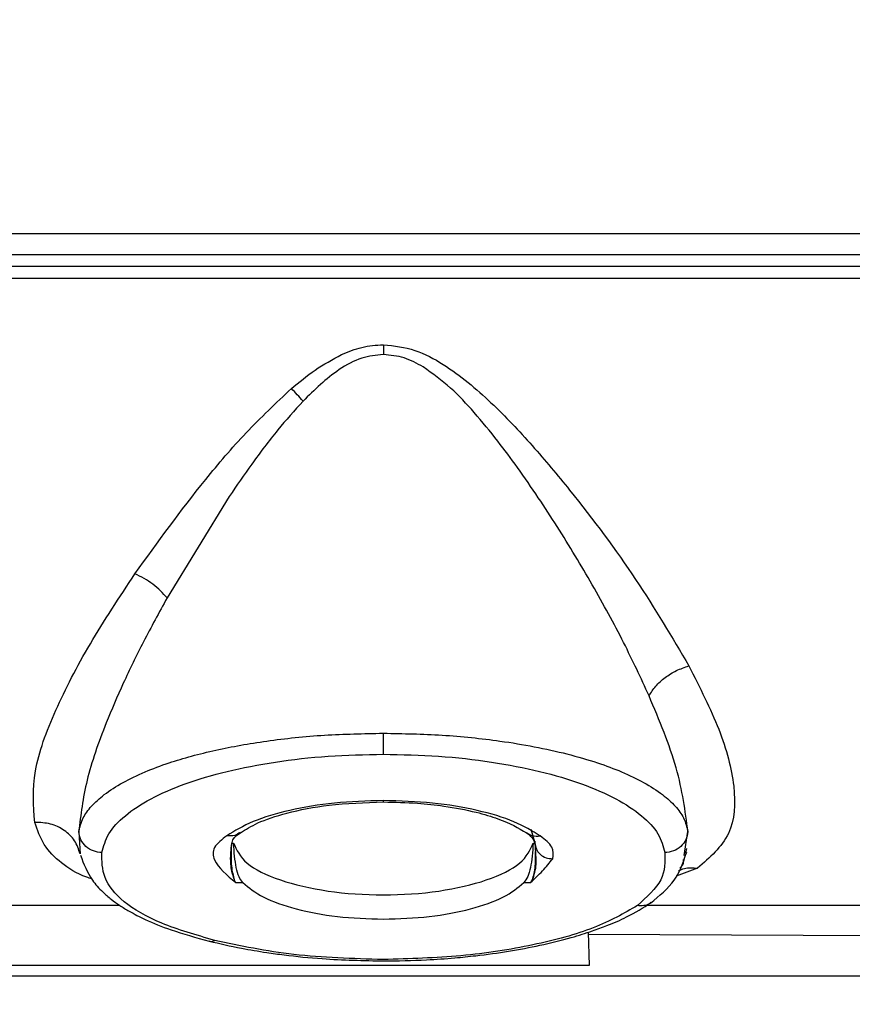
# Model space of a CAD drawing. Units: inches. Extents: x 0.4 to 10.6, y 0.4 to 8.1.
# Drawn here: x 3.9 to 3.9, y 2.6 to 2.7 of the extents above; entities that cross this region are included whole.
import ezdxf

# ---------------------------------------------------------------- set-up
doc = ezdxf.new("R2010")
doc.units = ezdxf.units.IN
doc.header["$MEASUREMENT"] = 0
doc.styles.add('SLDTEXTSTYLE0', font='TXT', dxfattribs={"width": 0.75})
doc.dimstyles.new('SLDDIMSTYLE2', dxfattribs={"dimtxt": 0.125, "dimasz": 0.13, "dimexe": 0, "dimexo": 0.0625, "dimgap": 0.03125, "dimtad": 0, "dimtih": 1, "dimtoh": 1, "dimdec": 1, "dimlfac": 20, "dimrnd": 1e-09, "dimzin": 12, "dimdsep": 46, "dimtxsty": 'SLDTEXTSTYLE0', "dimsah": 1, "dimcen": 0.09, "dimadec": 0, "dimazin": 3, "dimtfac": 1, "dimtdec": 1, "dimtmove": 0, "dimatfit": 0, "dimfxl": 0, "dimfrac": 2, "dimtolj": 1, "dimtzin": 12, "dimarcsym": 0})
doc.dimstyles.new('SLDDIMSTYLE3', dxfattribs={"dimtxt": 0.125, "dimasz": 0.13, "dimexe": 0, "dimexo": 0.0625, "dimgap": 0.03125, "dimtad": 0, "dimtih": 1, "dimtoh": 1, "dimdec": 1, "dimlfac": 20, "dimrnd": 1e-09, "dimzin": 12, "dimdsep": 46, "dimtxsty": 'SLDTEXTSTYLE0', "dimsah": 1, "dimcen": 0.09, "dimadec": 0, "dimazin": 3, "dimtfac": 1, "dimtdec": 1, "dimtofl": 0, "dimtmove": 0, "dimatfit": 3, "dimfxl": 0, "dimfrac": 2, "dimtolj": 1, "dimtzin": 12, "dimarcsym": 0})

# ---------------------------------------------------------------- blocks, each defined once
blk = doc.blocks.new('_D_7')
at = {"color": 7, "linetype": 'Continuous', "lineweight": 18}
for p, q in [((3.437902855261831, 3.54948173030999), (4.798999953351138, 3.54948173030999)), ((4.673999953351138, 3.54948173030999), (4.673999953351138, 2.9621400502223)), ((4.673999953351138, 2.176360864168263), (4.673999953351138, 2.763702544255968)), ((4.034032697781519, 2.176360864168263), (4.798999953351138, 2.176360864168263))]:
    blk.add_line(p, q, dxfattribs=at)
for points in [[(4.673999953351138, 3.54948173030999), (4.653999953351138, 3.41948173030999), (4.693999953351137, 3.41948173030999)], [(4.673999953351138, 2.176360864168263), (4.693999953351137, 2.306360864168263), (4.653999953351138, 2.306360864168263)]]:
    blk.add_solid(points, dxfattribs=at)
at = {"color": 7, "linetype": 'Continuous', "lineweight": 18, "insert": (4.512368003870544, 2.924836025477298), "char_height": 0.125, "attachment_point": 1, "style": 'SLDTEXTSTYLE0'}
blk.add_mtext('27.5', dxfattribs=at)
blk = doc.blocks.new('_D_11')
at = {"color": 7, "linetype": 'Continuous', "lineweight": 18}
for p, q in [((3.01685454817522, 3.200638226373117), (3.01685454817522, 1.52047667647003)), ((3.708442146600416, 1.998073410920231), (3.708442146600416, 1.52047667647003)), ((3.01685454817522, 1.64547667647003), (2.76685454817522, 1.64547667647003)), ((3.708442146600416, 1.64547667647003), (3.958442146600416, 1.64547667647003))]:
    blk.add_line(p, q, dxfattribs=at)
for points in [[(3.01685454817522, 1.64547667647003), (2.88685454817522, 1.66547667647003), (2.88685454817522, 1.62547667647003)], [(3.708442146600416, 1.64547667647003), (3.838442146600416, 1.62547667647003), (3.838442146600416, 1.66547667647003)]]:
    blk.add_solid(points, dxfattribs=at)
at = {"color": 7, "linetype": 'Continuous', "lineweight": 18, "insert": (3.201016397907224, 1.707391404708201), "char_height": 0.125, "attachment_point": 1, "style": 'SLDTEXTSTYLE0'}
blk.add_mtext('13.8', dxfattribs=at)

msp = doc.modelspace()

# ---------------------------------------------------------------- linework, layer by layer
at = {"color": 7, "linetype": 'Continuous', "lineweight": 25}
for p, q in [((4.070713878974447, 2.657944848329177), (3.582644060463227, 2.657944861449715)), ((4.067301332740195, 2.656172541799955), (3.586035880832124, 2.656172541799955)), ((3.586035880878876, 2.655205467397022), (4.067301332740195, 2.655205467397022)), ((3.586018400908109, 2.654204037862948), (4.067328351025628, 2.654204037862948)), ((3.874629677264775, 2.635699587859464), (3.869358140270887, 2.62710034421712)), ((3.88769226422863, 2.609807732634152), (3.887692287384857, 2.609923492918854)), ((3.900202347878918, 2.607496010341924), (3.900533484592174, 2.606345397786404)), ((3.861908419723659, 2.606763812179858), (3.861992056768628, 2.605413158857262)), ((3.874813239561062, 2.606322997491456), (3.874993405627991, 2.606322988408633)), ((3.900391049187046, 2.606322977311201), (3.900571218198857, 2.606322997491456)), ((3.90053348459614, 2.606345397770484), (3.900583004793155, 2.605489633890583)), ((3.90062111346539, 2.605491631081466), (3.900569802755665, 2.606470697747707)), ((3.874765660010312, 2.605535817570939), (3.87476316437624, 2.605488198036075)), ((3.913386935913753, 2.605847567104941), (3.913289660537767, 2.605454003461902)), ((3.913310837727332, 2.605302848888991), (3.91342281289952, 2.605551875864068)), ((3.913238942284426, 2.60524880394095), (3.913117446403568, 2.604757247254586)), ((3.875199022157518, 2.602967738784832), (3.875774386118148, 2.602967742884492)), ((3.899610073862242, 2.602967742884516), (3.900167926104368, 2.602967742884492)), ((3.900360856980353, 2.60330825035231), (3.900167926104368, 2.602967742884492)), ((3.837170937552616, 2.601054431563735), (3.865327921240263, 2.601054431563735)), ((3.910005494306312, 2.601054431563735), (3.934357271010642, 2.601054431563735)), ((3.905052675084054, 2.598760637355785), (3.905126436584683, 2.595943799291294)), ((3.937946199650992, 2.598423355140627), (3.905058019371466, 2.59855654728222)), ((3.905126436584683, 2.595943799291294), (3.697190925002762, 2.595943799291294)), ((3.528324035125234, 2.595055760634404), (3.947741495880295, 2.595055760634404))]:
    msp.add_line(p, q, dxfattribs=at)
at = {"color": 1, "linetype": 'Continuous', "lineweight": 25}
for p, q in [((3.861875908487887, 2.607288835614552), (3.861908419723659, 2.606763812179858)), ((3.913195373853466, 2.60526167998365), (3.913508536597167, 2.607288815962723)), ((3.914323856145647, 2.604193774871038), (3.912504133741781, 2.603508781066831))]:
    msp.add_line(p, q, dxfattribs=at)
at = {"color": 7, "linetype": 'Continuous', "lineweight": 25}
for points, knots in [([(3.88415399546739, 2.647722546326611), (3.884716658726091, 2.647957965278667), (3.88584698249562, 2.648430894038794), (3.887075414487935, 2.648517931057649), (3.887692345982321, 2.6485616419659)], [0, 0, 0, 0, 0.4977894598597159, 1, 1, 1, 1]), ([(3.88769234598232, 2.648561641970272), (3.887692322919947, 2.648424821945045), (3.887692276795201, 2.648151181892369), (3.887692244851706, 2.647871216833618), (3.887692228879959, 2.647731234303105)], [0, 0, 0, 0, 0.4999999959401769, 1, 1, 1, 1]), ([(3.88769234598232, 2.648561641970061), (3.888602938148692, 2.648456126344518), (3.890412519183709, 2.648246439635216), (3.893565250341311, 2.646510034570223), (3.896876945158625, 2.643719526448028), (3.900355140196362, 2.640028037189393), (3.904560514106765, 2.634993374537719), (3.909305966410336, 2.628598323490972), (3.912160263946142, 2.62375640973849), (3.913587539073487, 2.621335238511252)], [0, 0, 0, 0, 0.06497706748265476, 0.1291261591850423, 0.2551951169479513, 0.3800394546744036, 0.5043078077144125, 0.7521319596176215, 1, 1, 1, 1]), ([(3.879895453005052, 2.644841886848264), (3.880549029214732, 2.645388068157648), (3.881863284379561, 2.646486366406821), (3.883387678964603, 2.647309004401581), (3.88415399546739, 2.647722546326611)], [0, 0, 0, 0, 0.4972978057608705, 1, 1, 1, 1]), ([(3.887692228879959, 2.647731234303048), (3.887075265764955, 2.64766296256213), (3.885736361197891, 2.647514802415285), (3.883329322140118, 2.646167572900453), (3.88185264507661, 2.644725751380177), (3.880883164384382, 2.643779154348171)], [0, 0, 0, 0, 0.2269197954331202, 0.4924507528473254, 1, 1, 1, 1]), ([(3.891069276318292, 2.646673419563575), (3.890540403038904, 2.64696833311087), (3.889491301247148, 2.647553339657692), (3.888288616229878, 2.647672262736342), (3.887692228879959, 2.647731234303048)], [0, 0, 0, 0, 0.5041200801907827, 1, 1, 1, 1]), ([(3.910212217373622, 2.618803189864772), (3.909520107388318, 2.620295682385055), (3.908097124942056, 2.623364256314975), (3.905455730492875, 2.628184651241059), (3.902977509444737, 2.632310657106232), (3.900815153101828, 2.63563717730488), (3.899140065650571, 2.638058760040915), (3.89734493671939, 2.640486153190508), (3.895476485192396, 2.642753580778147), (3.893446107938995, 2.644958134356568), (3.891863664974891, 2.646100134060551), (3.891069276318292, 2.646673419563575)], [0, 0, 0, 0, 0.1619264155943291, 0.3329217203472384, 0.5026656479441779, 0.5867151797367617, 0.6749931317509766, 0.7532806585948293, 0.8407199835848033, 0.9200412013998385, 1, 1, 1, 1]), ([(3.866640169132839, 2.629144333964389), (3.868563534642084, 2.631808823565037), (3.871452133368493, 2.635810476516578), (3.8759802476881, 2.641150311785275), (3.878587966388382, 2.64360908177173), (3.879895453005276, 2.644841886848047)], [0, 0, 0, 0, 0.4983822677123721, 0.7484933970476423, 0.9999999999999999, 0.9999999999999999, 0.9999999999999999, 0.9999999999999999]), ([(3.880883113694228, 2.643779147296209), (3.880722817149969, 2.643962099271618), (3.880402221510395, 2.644328006134046), (3.88006437673627, 2.644670592368177), (3.879895453005052, 2.644841886848264)], [0, 0, 0, 0, 0.4999960213787665, 0.9999999999999999, 0.9999999999999999, 0.9999999999999999, 0.9999999999999999]), ([(3.880883164384235, 2.643779154348038), (3.880158291007598, 2.642973479451086), (3.878612630233893, 2.641255524116108), (3.876566231655837, 2.638517690142547), (3.875260255026601, 2.636617213844288), (3.874629677264775, 2.635699587859464)], [0, 0, 0, 0, 0.3135294314007746, 0.6685445474166524, 1, 1, 1, 1]), ([(3.858144417158889, 2.608075197203709), (3.858038677862838, 2.609470849356266), (3.857827920333703, 2.612252636356832), (3.859768951910472, 2.617502971258112), (3.862678641653072, 2.623149900404762), (3.865320488343014, 2.627147442902814), (3.866640169132803, 2.629144333964332)], [0, 0, 0, 0, 0.2519371252865348, 0.502156227680317, 0.751312267608917, 1, 1, 1, 1]), ([(3.869358112379009, 2.627100342806969), (3.869183154532671, 2.627300519684153), (3.868833245779097, 2.627700865499194), (3.86816081461813, 2.628260310769944), (3.867421414980675, 2.628762603053425), (3.866900587359853, 2.629017088888694), (3.866640169132153, 2.629144333964696)], [0, 0, 0, 0, 0.2500052069330766, 0.5000004982699513, 0.749996008495325, 1, 1, 1, 1]), ([(3.869358140270878, 2.627100344217107), (3.868677918968435, 2.625856397083664), (3.867339577848675, 2.623408920661628), (3.865618318611973, 2.61986594330226), (3.863914019031559, 2.615896666208029), (3.862381704671032, 2.611548440049773), (3.86204448866337, 2.608706602283647), (3.861876256183284, 2.60728884807111)], [0, 0, 0, 0, 0.1716972250083767, 0.3378157307811896, 0.5014014667772446, 0.7512559727133815, 1, 1, 1, 1]), ([(3.910212275509405, 2.618803192160736), (3.910382295576023, 2.6190777324828), (3.910722340386511, 2.619626820679535), (3.911546243416094, 2.620363378620538), (3.912519950947822, 2.620975333603856), (3.913231673915727, 2.621215269383111), (3.913587539073486, 2.621335238511251)], [0, 0, 0, 0, 0.249989534754977, 0.499985946724284, 0.7499903923653081, 1, 1, 1, 1]), ([(3.913587542221476, 2.621335232362535), (3.914513871667784, 2.619510418273056), (3.916371133902363, 2.615851721783352), (3.917638157826111, 2.611015024352638), (3.917397392067074, 2.606875750900308), (3.915352123304419, 2.605091043665281), (3.914323856361597, 2.604193775058877)], [0, 0, 0, 0, 0.2474362426727963, 0.4961021058045932, 0.7466633448771076, 1, 1, 1, 1]), ([(3.913508201864786, 2.607288827713745), (3.913280625052338, 2.609039294286044), (3.912824299784229, 2.612549239430858), (3.911084402283812, 2.61671497067012), (3.910212219886637, 2.618803184175442)], [0, 0, 0, 0, 0.4987162192221319, 1, 1, 1, 1]), ([(3.86187625629894, 2.60728884899442), (3.861968860538729, 2.607678738664944), (3.862141722020159, 2.60840653370105), (3.8629111891384, 2.609458140585787), (3.864013621767279, 2.610470279197683), (3.865532703505216, 2.611448782832764), (3.867404304024292, 2.612349575797388), (3.869945081325159, 2.613302416271193), (3.873334637251449, 2.614226633692708), (3.877801862637382, 2.615021665585875), (3.882626417407764, 2.61553281852352), (3.886015484195293, 2.615597417342537), (3.887692228879959, 2.615629377682422)], [0, 0, 0, 0, 0.09067573614446951, 0.1692616030898976, 0.2496668956856012, 0.3387183555989132, 0.4220423421669672, 0.499652530295807, 0.6279563572820197, 0.7496755396671305, 0.8761516858123332, 1, 1, 1, 1]), ([(3.887692170328778, 2.613848288855467), (3.887692176579249, 2.613930645236182), (3.887692189080298, 2.614095359418258), (3.887692206101406, 2.614525947400943), (3.887692220363237, 2.615046954214322), (3.887692226041068, 2.615435237642773), (3.887692228879959, 2.615629377682436)], [0, 0, 0, 0, 0.2499978438099158, 0.5000000000781897, 0.7500021564052903, 1, 1, 1, 1]), ([(3.887692228879959, 2.615629377682422), (3.889367656865949, 2.615599252978901), (3.89189663582098, 2.615553781169983), (3.895176589879043, 2.615269553327687), (3.897803872940313, 2.61495555346414), (3.900545539983789, 2.614501785858516), (3.903330113126092, 2.613884539292624), (3.905806127560032, 2.613165097882171), (3.90797838488881, 2.612350382221162), (3.909850183427189, 2.6114496110634), (3.911370500470363, 2.610470502225466), (3.912475098312522, 2.609456475282167), (3.913243700644494, 2.608404858210917), (3.913416177949297, 2.607677111608849), (3.913508201753324, 2.607288828577837)], [0, 0, 0, 0, 0.1236468665862811, 0.1866390713698251, 0.2504328154075905, 0.3309120700225265, 0.4142417111156939, 0.5005030288510723, 0.5780270814117434, 0.6613195462873056, 0.7503938616567537, 0.8308540410403009, 0.9097536073109647, 1, 1, 1, 1]), ([(3.86384048068114, 2.605507854381128), (3.863978896840069, 2.606043571104572), (3.864255697583849, 2.607114882349245), (3.865700991884894, 2.608659670494344), (3.867871786370161, 2.610095642736987), (3.870791697810998, 2.611370036112607), (3.874362153043955, 2.612433840973944), (3.878475957616295, 2.613230330562821), (3.882980441133487, 2.613750171525576), (3.886121696197891, 2.613815585208318), (3.887692170328778, 2.613848288855252)], [0, 0, 0, 0, 0.1250319252468827, 0.2500353294909604, 0.3751007479037101, 0.5001478488067492, 0.6251148118654156, 0.7500470186991524, 0.8750357156540506, 1, 1, 1, 1]), ([(3.887692170328778, 2.613848288855252), (3.889262691642041, 2.613815581392486), (3.892404048490411, 2.613750159923011), (3.896908637249549, 2.613230307830044), (3.901022470768695, 2.61243381097011), (3.90459284107826, 2.611369999508149), (3.90751263969112, 2.61009560496714), (3.909683378703442, 2.608659632982559), (3.911128744334872, 2.607114824739028), (3.911405320510839, 2.606043480989933), (3.911543625454762, 2.605507743822323)], [0, 0, 0, 0, 0.1249670073901962, 0.2499590175378427, 0.3748906853820297, 0.4998541539478906, 0.6248976900908589, 0.7499615236672951, 0.8749655232345944, 1, 1, 1, 1]), ([(3.887692287385865, 2.609923492919016), (3.8862893103828, 2.609881491502486), (3.883485739236153, 2.609797560005933), (3.879677684414383, 2.609141465686979), (3.876480531826265, 2.608189902872981), (3.875104917281202, 2.60735710972011), (3.874418075242164, 2.6069412974933)], [0, 0, 0, 0, 0.2507973896830259, 0.5011688173320165, 0.7509344257306416, 1, 1, 1, 1]), ([(3.875573204976867, 2.607197426785012), (3.876025126299173, 2.607477920873088), (3.877002944469704, 2.608084823452165), (3.879535254448315, 2.608929769013028), (3.883153354556838, 2.609648310587635), (3.88612111653402, 2.609751275789864), (3.887692264465354, 2.609805786079344)], [0, 0, 0, 0, 0.2004877907772374, 0.4337936607889666, 0.7002475517243392, 1, 1, 1, 1]), ([(3.887692266457423, 2.609804593728349), (3.888665301448609, 2.609783634984717), (3.890422743662231, 2.609745780456219), (3.893107585948901, 2.609444349922439), (3.895443430783383, 2.608996805391451), (3.898058380718386, 2.608226903606328), (3.899129573117733, 2.607595944670112), (3.899829884259781, 2.607183444008722)], [0, 0, 0, 0, 0.184094786682528, 0.3325018651477348, 0.5331006821984605, 0.6947562411098197, 1, 1, 1, 1]), ([(3.900995832759881, 2.606920431503948), (3.900310891533942, 2.607338855155744), (3.898939089253088, 2.6081768752634), (3.895735993903586, 2.609135185043456), (3.891915916337689, 2.609796592856118), (3.889100977844179, 2.609881168436964), (3.887692287385865, 2.609923492919016)], [0, 0, 0, 0, 0.2490710262982045, 0.498840176399693, 0.7492026688241419, 1, 1, 1, 1]), ([(3.861991858680702, 2.60541311491215), (3.861863190921637, 2.605796102032487), (3.861605858419151, 2.606562067296923), (3.860687377947404, 2.607441786377254), (3.859500357073086, 2.608019068875709), (3.858596384067558, 2.608056488301763), (3.858144417158887, 2.608075197203704)], [0, 0, 0, 0, 0.2500221174266398, 0.5000383749743672, 0.7500300244195132, 1, 1, 1, 1]), ([(3.86384048068114, 2.605507854380664), (3.863591058676119, 2.605537036327549), (3.863092200676344, 2.605595401858093), (3.862455772166444, 2.606005404909965), (3.861996685536145, 2.606588565500567), (3.861916166511384, 2.607055417998684), (3.861875908487841, 2.607288835615399)], [0, 0, 0, 0, 0.249995227292523, 0.5000044764691554, 0.7500114834084544, 1, 1, 1, 1]), ([(3.874765242666902, 2.605532282551167), (3.874790637655743, 2.605793378394447), (3.874841831241766, 2.606319719736684), (3.875014472970675, 2.606819135888579), (3.875347499774734, 2.607044607908005), (3.875573043500956, 2.607197309729)], [0, 0, 0, 0, 0.2411000766231384, 0.4860320116518867, 0.9999999999999999, 0.9999999999999999, 0.9999999999999999, 0.9999999999999999]), ([(3.899829758063618, 2.607183536781773), (3.900041263356763, 2.607025517857037), (3.900471202222153, 2.606704303781487), (3.900530251564978, 2.606306202209752), (3.900560252013717, 2.606103943806451)], [0, 0, 0, 0, 0.491942715979258, 1, 1, 1, 1]), ([(3.913508536597134, 2.607288815963125), (3.913468270444058, 2.607055346237751), (3.913387735604341, 2.606588392096987), (3.912928545920054, 2.606005163107529), (3.912291995468892, 2.605595176696388), (3.911793076515857, 2.605536887458211), (3.911543625454762, 2.605507743822306)], [0, 0, 0, 0, 0.2499927035636818, 0.5000011367746167, 0.7500090020256193, 1, 1, 1, 1]), ([(3.874418075242164, 2.6069412974933), (3.874001060202207, 2.606614562478858), (3.873173461362645, 2.605966131384323), (3.873282107558697, 2.604550800177745), (3.874436216709095, 2.603597692699486), (3.875199022157518, 2.602967738784731)], [0, 0, 0, 0, 0.2561535047384543, 0.5083565889931168, 1, 1, 1, 1]), ([(3.874813239561062, 2.606323005798453), (3.874789677163028, 2.605698951053323), (3.874742559699808, 2.604451035774956), (3.874929900509596, 2.603689212522537), (3.875023556336652, 2.603308360177249)], [0, 0, 0, 0, 0.5000778145349105, 1, 1, 1, 1]), ([(3.875774386118148, 2.602967742884492), (3.875661839746763, 2.603120345451533), (3.875427892483559, 2.603437556503988), (3.875214444173371, 2.604210938356315), (3.875073885869709, 2.605177808394508), (3.875020269245462, 2.605940746672422), (3.87499340562799, 2.606323002779368)], [0, 0, 0, 0, 0.2395146073447666, 0.4978728873795699, 0.7484185014450722, 1, 1, 1, 1]), ([(3.87499340562799, 2.606322988408633), (3.875254290276197, 2.605737972276176), (3.87577000870051, 2.60458150868162), (3.87872545324571, 2.60312697640953), (3.882840336221591, 2.602157140045629), (3.887692319724934, 2.601816600024649), (3.892544279386312, 2.602157160312148), (3.89665917567011, 2.603127034035701), (3.899614492528888, 2.604581558130981), (3.900130186967979, 2.605737996850465), (3.900391049187046, 2.606322977311201)], [0, 0, 0, 0, 0.1295699827712223, 0.2561347622886417, 0.3792312277210294, 0.500000980860965, 0.6207758391337119, 0.7438704838098439, 0.8704377846705393, 1, 1, 1, 1]), ([(3.900391049187045, 2.606322957596815), (3.900364276545618, 2.605942566294078), (3.900310770632947, 2.605182343068449), (3.90017087484878, 2.604215547520612), (3.899957762509663, 2.603439555075326), (3.899723020058084, 2.603121010448754), (3.899610073862242, 2.602967742884516)], [0, 0, 0, 0, 0.2503343925376805, 0.5003006588527011, 0.7595699488209274, 1, 1, 1, 1]), ([(3.900533444603385, 2.6063453956673), (3.900559660887422, 2.60616154305246), (3.900612096023427, 2.605793819814076), (3.900964522165588, 2.605342753489802), (3.901461770878321, 2.605035944407549), (3.901854186912027, 2.605006895404039), (3.902050390255067, 2.604992371248268)], [0, 0, 0, 0, 0.2499815272256269, 0.4999875406035517, 0.749999725625376, 1, 1, 1, 1]), ([(3.902050390255943, 2.604992371248311), (3.902096886328588, 2.605325215761126), (3.902190617413268, 2.605996194522157), (3.90139618198425, 2.606610737570615), (3.900995832759881, 2.606920431503948)], [0, 0, 0, 0, 0.4960581946041568, 1, 1, 1, 1]), ([(3.873397321750037, 2.598069308791421), (3.871814641728475, 2.598529129091671), (3.868650140553922, 2.599448520162766), (3.865478032056894, 2.601311847724119), (3.863828290120545, 2.603380411462768), (3.863836415334426, 2.604798387986229), (3.86384048068114, 2.605507854381128)], [0, 0, 0, 0, 0.2499527191221483, 0.4997697970963114, 0.7497162239274375, 1, 1, 1, 1]), ([(3.900360856980353, 2.60330825035231), (3.9004595401827, 2.603678715328742), (3.900616638678347, 2.604268476190808), (3.900587115326919, 2.605245146294073), (3.900576137403637, 2.605608309991503)], [0, 0, 0, 0, 0.6281613451499726, 1, 1, 1, 1]), ([(3.911543625454762, 2.605507743822323), (3.911565487020256, 2.604733694536066), (3.911609174628064, 2.603186853727574), (3.91001513184878, 2.601739229902295), (3.909218758531534, 2.601016006534112)], [0, 0, 0, 0, 0.5004065589734178, 1, 1, 1, 1]), ([(3.862021985423541, 2.605291138122466), (3.862298321204888, 2.604557311363477), (3.862725552722348, 2.603422771644207), (3.863791886032864, 2.602262285484554), (3.864587014636726, 2.60157313709557), (3.865341326001775, 2.601030982903824), (3.866281081155426, 2.600452834900759), (3.867664723490306, 2.599747329584406), (3.869837535575421, 2.598861187805355), (3.871811069063531, 2.59831578495312), (3.872918388180973, 2.59800976784795)], [0, 0, 0, 0, 0.2100044167524876, 0.3246792912764809, 0.4024325090489251, 0.4733168506948438, 0.5441564765920546, 0.6529512380456498, 0.8052763071353648, 1, 1, 1, 1]), ([(3.900167926104368, 2.602967742884402), (3.900515245535938, 2.603298125847151), (3.901216299799914, 2.603964994336867), (3.901770669078803, 2.604647829386024), (3.902050390255943, 2.604992371248311)], [0, 0, 0, 0, 0.4954244620089565, 1, 1, 1, 1]), ([(3.910320863427105, 2.601234983718116), (3.911084050862384, 2.601847329091544), (3.912547551076599, 2.603021572198491), (3.913063801871095, 2.604564519271921), (3.913310837727332, 2.605302848888991)], [0, 0, 0, 0, 0.5214809180532407, 0.9999999999999999, 0.9999999999999999, 0.9999999999999999, 0.9999999999999999]), ([(3.875199022157518, 2.602967738784832), (3.875159009703909, 2.603036682699263), (3.875106780410721, 2.603126676978432), (3.875048211488468, 2.603250634820965), (3.875030148086774, 2.603292926846026), (3.875023556336652, 2.603308360177249)], [0, 0, 0, 0, 0.675324365014625, 0.88151840430106, 1, 1, 1, 1]), ([(3.875774384114599, 2.602967742774013), (3.876296301044927, 2.602540804407907), (3.877336144550736, 2.60169019186484), (3.880185094908298, 2.600694851629599), (3.883717139695265, 2.600006499808234), (3.88636903493378, 2.599917949394255), (3.887692228879959, 2.599873766136182)], [0, 0, 0, 0, 0.2526455336075424, 0.5033594469307973, 0.7521954247273286, 1, 1, 1, 1]), ([(3.887692228879959, 2.599873766136182), (3.889015422826694, 2.59991794939407), (3.891667318083688, 2.600006499808257), (3.895199362954443, 2.600694851653288), (3.898048313453585, 2.601690191891287), (3.899088156935346, 2.602540804485515), (3.899610073862311, 2.602967742884422)], [0, 0, 0, 0, 0.2478045647641845, 0.4966405352603893, 0.7473544532391027, 1, 1, 1, 1]), ([(3.887692231468478, 2.596329911934515), (3.888918407896735, 2.596347728797193), (3.890957190334344, 2.596377353169252), (3.893562900009112, 2.596567367728135), (3.896852607904381, 2.596900372160234), (3.900240549695134, 2.59745256640587), (3.90341825254204, 2.59823683579669), (3.905278599415642, 2.598812452417239), (3.906846745078717, 2.599388020161782), (3.908619359337691, 2.60015082980047), (3.909712818441204, 2.600849537172885), (3.910363894770226, 2.601265567209704)], [0, 0, 0, 0, 0.1330428175687169, 0.221212342415284, 0.2884025701160522, 0.5049428725005993, 0.6224124124179313, 0.7078514333174669, 0.771351548008144, 0.8638562756656705, 0.9999999999999999, 0.9999999999999999, 0.9999999999999999, 0.9999999999999999]), ([(3.909218758531534, 2.601016006534112), (3.908078265885041, 2.600359294763023), (3.905797099151846, 2.599045766745006), (3.900480404822299, 2.597617035188114), (3.894364852887565, 2.596638167755054), (3.88991633985422, 2.596511894395668), (3.887692233228384, 2.596448761970704)], [0, 0, 0, 0, 0.2499943427707829, 0.5000284569742356, 0.75003107482482, 1, 1, 1, 1]), ([(3.872918388583968, 2.598009767746545), (3.873822207358395, 2.597799765856331), (3.875385797394906, 2.597436466406843), (3.87756200127439, 2.59707430221024), (3.879828471158749, 2.596763434498972), (3.883116199693946, 2.596423219184894), (3.886012267632587, 2.596365359949305), (3.887786683618752, 2.596329909692353)], [0, 0, 0, 0, 0.2047090291590798, 0.3541428961570668, 0.4534629212868546, 0.6651376452324852, 1, 1, 1, 1]), ([(3.887692233228384, 2.596448761970704), (3.885102639653899, 2.596525781378618), (3.879960915577317, 2.596678705971857), (3.875574533164508, 2.597608031568695), (3.873397321750037, 2.598069308791421)], [0, 0, 0, 0, 0.5036430457790068, 1, 1, 1, 1])]:
    msp.add_open_spline(points, degree=3, knots=knots, dxfattribs=at)
at = {"color": 1, "linetype": 'Continuous', "lineweight": 25}
for points, knots in [([(3.862975179750058, 2.603292131665438), (3.862831728182621, 2.603336355442291), (3.86175776162525, 2.603667441802864), (3.860351818870227, 2.604599116510394), (3.858812253818674, 2.606113160489255), (3.858366445230522, 2.607422901134303), (3.85814441715889, 2.608075197203704)], [0, 0, 0, 0, 0.04917426950363587, 0.3681487896842975, 0.6853162780779191, 0.9999999999999999, 0.9999999999999999, 0.9999999999999999, 0.9999999999999999]), ([(3.875566181439564, 2.607221209134058), (3.875416831744999, 2.607121548933678), (3.875082718194459, 2.606898596864757), (3.87465474380595, 2.606926092478195), (3.874418075169939, 2.606941297475279)], [0, 0, 0, 0, 0.4470028058565872, 1, 1, 1, 1]), ([(3.899829388544178, 2.607209700912473), (3.899983957979513, 2.60710622863381), (3.900323632609746, 2.606878842747861), (3.900758728140687, 2.606905761906593), (3.900995832816414, 2.606920431462927)], [0, 0, 0, 0, 0.4550514568282822, 1, 1, 1, 1]), ([(3.875023556260132, 2.603308386331708), (3.874925490593215, 2.603638423339502), (3.874759868143395, 2.604195820637456), (3.874732924513532, 2.605243021646771), (3.874801641073853, 2.60583532284577), (3.874836929529857, 2.606139491079807)], [0, 0, 0, 0, 0.4138858444198475, 0.6990090380567251, 1, 1, 1, 1]), ([(3.900583004793155, 2.605489633890583), (3.900606675779649, 2.605229152791606), (3.900681153049065, 2.604409587413937), (3.90049074676154, 2.603754891475294), (3.900360856987253, 2.603308276456416)], [0, 0, 0, 0, 0.3178283344721564, 1, 1, 1, 1]), ([(3.91280765374283, 2.604183793806345), (3.912912488878145, 2.604280379484241), (3.91315136353209, 2.604500457135819), (3.913147050579445, 2.604777663808921), (3.913144630456228, 2.604933212538808)], [0, 0, 0, 0, 0.4388709039856931, 1, 1, 1, 1]), ([(3.912713016143797, 2.603973324694711), (3.912876079869626, 2.604049164622395), (3.913366753648983, 2.604277373954382), (3.913940668323082, 2.60422724479806), (3.914323856145647, 2.604193774871038)], [0, 0, 0, 0, 0.3323261455764647, 0.9999999999999999, 0.9999999999999999, 0.9999999999999999, 0.9999999999999999]), ([(3.910350537937435, 2.601274296880205), (3.910327380913862, 2.60125207465966), (3.910175680661401, 2.601106498244959), (3.909780885513297, 2.600985937953827), (3.909406129259981, 2.601005984013415), (3.909218758259639, 2.601016006662016)], [0, 0, 0, 0, 0.08263468390810495, 0.5413347864547271, 0.9999999999999999, 0.9999999999999999, 0.9999999999999999, 0.9999999999999999]), ([(3.872923368611051, 2.598024625935578), (3.872939241225079, 2.598015378134783), (3.873076216265216, 2.59793557288766), (3.873246643536313, 2.598006553442386), (3.873397321761955, 2.59806930879822)], [0, 0, 0, 0, 0.1158796085208587, 1, 1, 1, 1])]:
    msp.add_open_spline(points, degree=3, knots=knots, dxfattribs=at)

# ---------------------------------------------------------------- dimensions: what is measured, and where the dimension line sits
at = {"color": 7, "linetype": 'Continuous', "lineweight": 18}
dim = msp.add_linear_dim(base=(4.673999953351138, 2.176360864168263), p1=(3.387902855261831, 3.54948173030999), p2=(3.984032697781519, 2.176360864168263), angle=90.0000000000002, dimstyle='SLDDIMSTYLE3', dxfattribs=at)
dim.commit()
dim.dimension.update_dxf_attribs({"geometry": '_D_7', "text_midpoint": (4.673999953351138, 2.862921297239127), "dimtype": 160})
dim = msp.add_linear_dim(base=(3.01685454817522, 1.64547667647003), p1=(3.708442146600416, 2.048073410920231), p2=(3.01685454817522, 3.250638226373117), dimstyle='SLDDIMSTYLE2', dxfattribs=at)
dim.commit()
dim.dimension.update_dxf_attribs({"geometry": '_D_11', "text_midpoint": (3.362648347387818, 1.64547667647003), "dimtype": 160})

doc.saveas('drawing.dxf')
